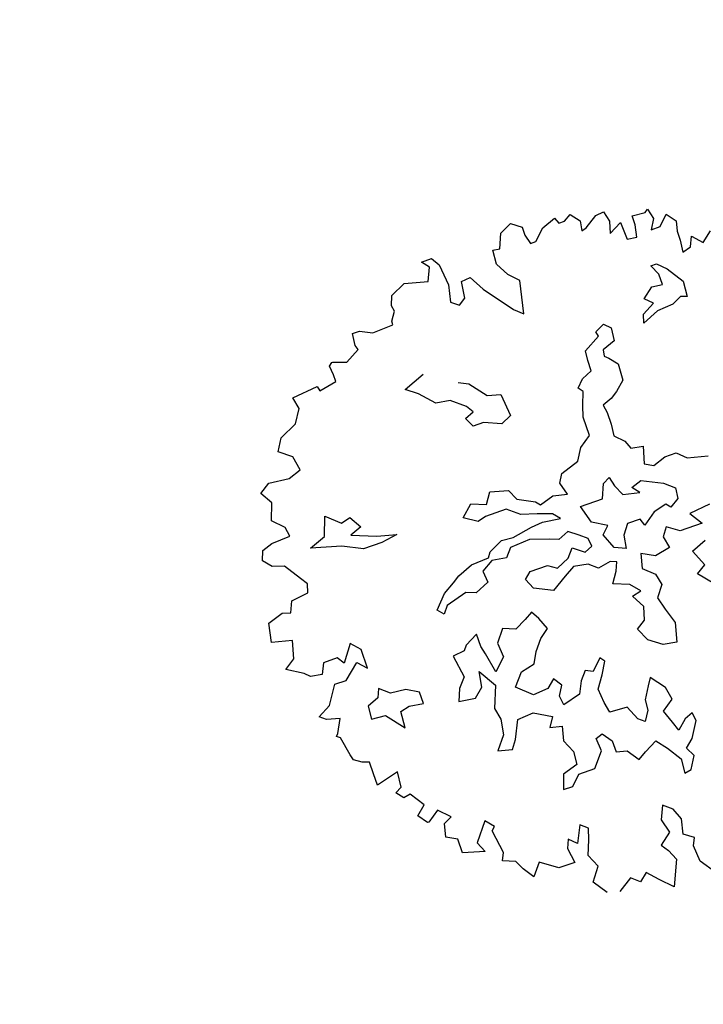
# Model space of a CAD drawing. Units: metres. Extents: x 1056 to 2185, y 522 to 2686.
# Drawn here: x 1610 to 1617, y 717 to 728 of the extents above; entities that cross this region are included whole.
import ezdxf

# ---------------------------------------------------------------- set-up
doc = ezdxf.new("R2010")
doc.units = ezdxf.units.M
doc.layers.add('BLUE', color=5, linetype='Continuous')
doc.layers.add('Tex', color=7, linetype='Continuous')
doc.layers.add('G1', color=112, linetype='Continuous', lineweight=30)
doc.layers.add('line', color=7, linetype='Continuous', lineweight=15)
doc.dimstyles.new('ISO-25', dxfattribs={"dimtxt": 2.745, "dimasz": 2.5, "dimexe": 1.25, "dimexo": 0.625, "dimtad": 1, "dimtxsty": 'Standard', "dimcen": 2.5, "dimadec": 0, "dimazin": 0, "dimtfac": 1, "dimtmove": 0, "dimatfit": 3, "dimfxl": 0, "dimarcsym": 0})

# ---------------------------------------------------------------- blocks, each defined once
blk = doc.blocks.new('TREE-2')
at = {"layer": 'G1'}
for p, q in [((5.4577, -1.9613), (5.5381, -1.9613)), ((5.5018, -2.0158), (5.4577, -1.9613)), ((5.5381, -1.9613), (5.5744, -2.0235)), ((6.0384, -2.0598), (6.0825, -1.9535)), ((6.0825, -1.9535), (6.1732, -1.9094)), ((6.1732, -1.9094), (6.2458, -1.9613)), ((6.2458, -1.9613), (6.2458, -2.0235)), ((5.4577, -2.1143), (5.5018, -2.0158)), ((5.5744, -2.0235), (5.5925, -2.1869)), ((6.2458, -2.0235), (6.2639, -2.0962)), ((6.308, -2.0962), (6.3884, -2.0158)), ((6.3884, -2.0158), (6.4947, -1.9794)), ((6.4947, -1.9794), (6.5128, -2.0235)), ((6.5128, -2.0235), (6.5569, -2.0235)), ((6.5569, -2.0235), (6.6113, -1.9898)), ((6.6113, -1.9898), (6.6658, -2.0598)), ((5.1699, -2.1221), (5.2866, -2.0702)), ((5.2866, -2.0702), (5.4577, -2.1143)), ((5.9762, -2.1584), (5.9866, -2.0521)), ((5.9866, -2.0521), (6.0384, -2.0598)), ((6.2639, -2.0962), (6.308, -2.0962)), ((6.6658, -2.0598), (6.6554, -2.1325)), ((6.6917, -2.1221), (6.7902, -2.0598)), ((6.7902, -2.0598), (6.8524, -2.0521)), ((6.8524, -2.0521), (6.8706, -2.1325)), ((5.144, -2.1947), (5.1699, -2.1221)), ((6.0306, -2.2569), (5.9762, -2.1584)), ((6.6554, -2.1325), (6.6917, -2.1221)), ((6.8706, -2.1325), (6.8446, -2.2206)), ((6.8446, -2.2206), (6.9432, -2.1688)), ((6.9432, -2.1688), (6.9509, -2.301)), ((7.0417, -2.1506), (7.1402, -2.1584)), ((7.0417, -2.2206), (7.0417, -2.1506)), ((7.1402, -2.1584), (7.1661, -2.1402)), ((7.1661, -2.1402), (7.1842, -2.2206)), ((5.1077, -2.301), (5.1518, -2.2388)), ((5.1518, -2.2388), (5.144, -2.1947)), ((5.5925, -2.1869), (5.564, -2.3114)), ((5.6729, -2.3192), (5.691, -2.1947)), ((5.691, -2.1947), (5.761, -2.1869)), ((5.761, -2.1869), (5.8232, -2.301)), ((7.0235, -2.3114), (7.0417, -2.2206)), ((7.1842, -2.2206), (7.1402, -2.2933)), ((7.2102, -2.2933), (7.2828, -2.2206)), ((7.2828, -2.2206), (7.3372, -2.2933)), ((4.794, -2.384), (4.8044, -2.2933)), ((4.8044, -2.2933), (4.8589, -2.2933)), ((4.8589, -2.2933), (4.947, -2.3373)), ((5.1077, -2.3296), (5.1077, -2.301)), ((5.564, -2.3114), (5.6184, -2.3555)), ((5.6184, -2.3555), (5.6729, -2.3192)), ((5.8232, -2.301), (5.9866, -2.5163)), ((6.1006, -2.3296), (6.0306, -2.2569)), ((6.9509, -2.301), (7.0235, -2.3114)), ((7.1402, -2.2933), (7.2102, -2.2933)), ((7.3372, -2.2933), (7.3191, -2.3659)), ((4.8044, -2.4177), (4.794, -2.384)), ((4.947, -2.3373), (5.1077, -2.3296)), ((6.0488, -2.5708), (6.1006, -2.3296)), ((7.3191, -2.3659), (7.3191, -2.4359)), ((4.5633, -2.4644), (4.5892, -2.4463)), ((4.5711, -2.5344), (4.5633, -2.4644)), ((4.5892, -2.4463), (4.597, -2.4463)), ((4.597, -2.4463), (4.6955, -2.48)), ((4.6955, -2.48), (4.8044, -2.4177)), ((7.3191, -2.4359), (7.3087, -2.5267)), ((7.3735, -2.5085), (7.4072, -2.4359)), ((7.4072, -2.4359), (7.472, -2.5085)), ((7.472, -2.5085), (7.5524, -2.4463)), ((4.5711, -2.5889), (4.5711, -2.5344)), ((5.9866, -2.5163), (6.0488, -2.5708)), ((7.0503, -2.5435), (7.096, -2.5435)), ((7.0868, -2.6227), (7.0503, -2.5435)), ((7.096, -2.5435), (7.1584, -2.6059)), ((7.3087, -2.5267), (7.3735, -2.5085)), ((4.2315, -2.5967), (4.4285, -2.5785)), ((4.2496, -2.6875), (4.2315, -2.5967)), ((4.4285, -2.5785), (4.4363, -2.6148)), ((4.4363, -2.6148), (4.5711, -2.5889)), ((7.1584, -2.6059), (7.2392, -2.7309)), ((4.1874, -2.786), (4.2496, -2.6875)), ((7.0868, -2.7035), (7.0868, -2.6227)), ((5.0365, -2.8117), (5.198, -2.7492)), ((6.9254, -2.7583), (7.0061, -2.6943)), ((6.9787, -2.8117), (6.9254, -2.7583)), ((7.0061, -2.6943), (7.0868, -2.7035)), ((7.2392, -2.7309), (7.23, -2.8467)), ((4.0526, -2.8483), (4.1874, -2.786)), ((5.1172, -2.8742), (5.0365, -2.8117)), ((6.5065, -2.8726), (6.578, -2.8376)), ((6.578, -2.8376), (6.6222, -2.8818)), ((6.8812, -2.865), (6.9787, -2.8117)), ((7.1843, -2.83), (7.1127, -2.865)), ((7.23, -2.8467), (7.1843, -2.83)), ((3.9982, -2.939), (4.0526, -2.8483)), ((5.2162, -2.9808), (5.1172, -2.8742)), ((5.4219, -2.8924), (5.4935, -2.9275)), ((6.3892, -2.9808), (6.5141, -2.9092)), ((6.5141, -2.9092), (6.5065, -2.8726)), ((6.6222, -2.8818), (6.6131, -2.9808)), ((6.8629, -2.9275), (6.8812, -2.865)), ((6.9878, -2.8742), (6.8629, -2.9275)), ((7.1127, -2.865), (6.9878, -2.8742)), ((4.0889, -3.0091), (3.9982, -2.939)), ((5.3229, -2.9991), (5.2162, -2.9808)), ((5.4935, -2.9275), (5.5925, -3.0525)), ((6.38, -3.0525), (6.3892, -2.9808)), ((6.6131, -2.9808), (6.5141, -3.0159)), ((4.1071, -3.118), (4.0889, -3.0091)), ((5.4219, -3.0799), (5.3229, -2.9991)), ((5.5925, -3.0525), (5.69, -3.0799)), ((6.38, -3.1332), (6.38, -3.0525)), ((6.5141, -3.0159), (6.5065, -3.0616)), ((4.0086, -3.1517), (4.1071, -3.118)), ((5.4569, -3.1332), (5.4219, -3.0799)), ((5.69, -3.0799), (5.7083, -3.2506)), ((6.5065, -3.0616), (6.5323, -3.0875)), ((6.5323, -3.0875), (6.5857, -3.15)), ((3.7752, -3.188), (3.8556, -3.1335)), ((3.8297, -3.2788), (3.7752, -3.188)), ((3.8556, -3.1335), (4.0086, -3.1517)), ((5.3853, -3.1606), (5.4569, -3.1332)), ((5.4219, -3.2323), (5.3853, -3.1606)), ((6.246, -3.2216), (6.2993, -3.1683)), ((6.2993, -3.1683), (6.38, -3.1332)), ((6.5857, -3.15), (6.578, -3.2765)), ((5.5026, -3.2323), (5.4219, -3.2323)), ((5.6275, -3.2856), (5.5026, -3.2323)), ((5.7083, -3.2506), (5.6275, -3.2856)), ((6.2368, -3.3557), (6.2734, -3.2582)), ((6.2734, -3.2582), (6.246, -3.2216)), ((3.783, -3.4033), (3.8297, -3.2788)), ((6.5065, -3.3389), (6.4516, -3.374)), ((6.578, -3.2765), (6.5065, -3.3389)), ((3.8634, -3.4837), (3.783, -3.4033)), ((6.2109, -3.4365), (6.2368, -3.3557)), ((6.4516, -3.374), (6.38, -3.4014)), ((6.38, -3.4014), (6.3892, -3.4639)), ((3.8737, -3.5563), (3.8634, -3.4837)), ((6.2109, -3.5797), (6.2109, -3.4365)), ((6.3892, -3.4639), (6.3892, -3.5538)), ((3.6508, -3.59), (3.7312, -3.5641)), ((3.7312, -3.5641), (3.8737, -3.5563)), ((4.1149, -3.6437), (4.1682, -3.5005)), ((4.1682, -3.5005), (4.2672, -3.5904)), ((6.3892, -3.5538), (6.38, -3.6422)), ((3.6223, -3.6626), (3.6508, -3.59)), ((4.2672, -3.5904), (4.3388, -3.5721)), ((4.3388, -3.5721), (4.3921, -3.662)), ((6.1211, -3.6422), (6.2109, -3.5797)), ((3.6767, -3.7248), (3.6223, -3.6626)), ((3.99, -3.6894), (4.1149, -3.6437)), ((4.2139, -3.7519), (3.99, -3.6894)), ((4.3921, -3.662), (4.3023, -3.6971)), ((4.3023, -3.6971), (4.482, -3.7687)), ((6.0677, -3.7321), (6.1211, -3.6422)), ((6.38, -3.6422), (6.4425, -3.7062)), ((6.4425, -3.7062), (6.4699, -3.7687)), ((3.7649, -3.7534), (3.6767, -3.7248)), ((3.8452, -3.8779), (3.7649, -3.7534)), ((4.3571, -3.8236), (4.2139, -3.7519)), ((4.482, -3.7687), (4.6252, -3.8053)), ((5.1279, -3.8495), (5.2162, -3.7687)), ((5.2162, -3.7687), (5.3244, -3.8129)), ((5.3244, -3.8129), (5.3777, -3.7321)), ((5.3777, -3.7321), (5.5117, -3.7687)), ((5.5117, -3.7687), (5.5483, -3.8495)), ((5.888, -3.8403), (5.9246, -3.7778)), ((5.9246, -3.7778), (6.0677, -3.7321)), ((6.4699, -3.7687), (6.5598, -3.7855)), ((4.5003, -3.8236), (4.3571, -3.8236)), ((4.6252, -3.8053), (4.5003, -3.8236)), ((5.2254, -3.9119), (5.1279, -3.8495)), ((5.5483, -3.8495), (5.6732, -3.9119)), ((5.9154, -3.9378), (5.888, -3.8403)), ((6.5598, -3.7855), (6.5232, -3.9119)), ((3.8815, -3.9323), (3.8452, -3.8779)), ((5.2878, -3.8937), (5.2254, -3.9119)), ((5.4493, -3.8937), (5.2878, -3.8937)), ((5.5392, -3.9653), (5.4493, -3.8937)), ((5.6732, -3.9119), (5.7006, -3.947)), ((5.7006, -3.947), (5.8073, -3.9119)), ((5.8073, -3.9119), (5.9154, -3.9378)), ((6.1911, -3.9485), (6.246, -3.9211)), ((6.246, -3.9211), (6.2627, -3.9927)), ((6.5232, -3.9119), (6.5857, -3.947)), ((6.5857, -3.947), (6.6847, -3.9119)), ((6.6847, -3.9119), (6.7746, -3.9119)), ((6.7746, -3.9119), (6.837, -3.9744)), ((3.7312, -4.0127), (3.8634, -3.9946)), ((3.8634, -3.9946), (3.8815, -3.9323)), ((5.6549, -4.0003), (5.5392, -3.9653)), ((5.7631, -4.0369), (5.6549, -4.0003)), ((6.147, -4.0552), (6.1911, -3.9485)), ((6.2627, -3.9927), (6.2993, -4.0735)), ((6.837, -3.9744), (6.9893, -4.0095)), ((3.516, -4.1113), (3.6327, -4.075)), ((3.6327, -4.075), (3.6949, -4.0931)), ((3.6949, -4.0931), (3.7312, -4.0127)), ((5.5833, -4.0811), (5.6732, -4.0719)), ((5.6732, -4.0719), (5.8073, -4.0902)), ((5.8073, -4.0902), (5.7631, -4.0369)), ((5.9763, -4.0552), (6.147, -4.0552)), ((6.0129, -4.1908), (5.9763, -4.0552)), ((6.2993, -4.0735), (6.4242, -4.1009)), ((6.38, -4.0476), (6.4608, -4.0201)), ((6.4242, -4.1009), (6.38, -4.0476)), ((6.4608, -4.0201), (6.6116, -4.0918)), ((3.4875, -4.2539), (3.516, -4.1113)), ((5.2345, -4.1527), (5.3427, -4.0994)), ((5.3427, -4.0994), (5.431, -4.1085)), ((5.431, -4.1085), (5.5833, -4.0811)), ((6.6116, -4.0918), (6.6832, -4.1542)), ((4.9573, -4.2426), (5.073, -4.1984)), ((5.073, -4.1984), (5.2086, -4.1893)), ((5.2254, -4.2152), (5.137, -4.2701)), ((5.2086, -4.1893), (5.2345, -4.1527)), ((5.3335, -4.2335), (5.2254, -4.2152)), ((5.3868, -4.171), (5.3335, -4.2335)), ((5.5392, -4.1619), (5.3868, -4.171)), ((5.6824, -4.2076), (5.5392, -4.1619)), ((5.7448, -4.2335), (5.6824, -4.2076)), ((5.8255, -4.1984), (5.7448, -4.2335)), ((5.8971, -4.2518), (5.8255, -4.1984)), ((6.1195, -4.2533), (6.0129, -4.1908)), ((6.6832, -4.1542), (6.6755, -4.235)), ((3.6404, -4.2902), (3.4875, -4.2539)), ((3.6041, -4.4225), (3.6404, -4.2902)), ((4.8141, -4.3325), (4.904, -4.2792)), ((4.904, -4.2792), (4.9573, -4.2426)), ((5.137, -4.2701), (5.1446, -4.3584)), ((5.9505, -4.296), (5.8971, -4.2518)), ((6.0662, -4.3066), (6.1195, -4.2533)), ((6.2627, -4.2883), (6.2094, -4.36)), ((6.3617, -4.2883), (6.2627, -4.2883)), ((6.38, -4.3417), (6.3617, -4.2883)), ((6.4775, -4.2701), (6.38, -4.3417)), ((6.5765, -4.2442), (6.4775, -4.2701)), ((6.6039, -4.2792), (6.5765, -4.2442)), ((6.6755, -4.235), (6.6039, -4.2792)), ((4.7242, -4.4301), (4.8141, -4.3325)), ((5.1446, -4.3584), (5.038, -4.4042)), ((5.7631, -4.3859), (5.8164, -4.3234)), ((5.8164, -4.3234), (5.8971, -4.3859)), ((5.8971, -4.3859), (5.9596, -4.3584)), ((5.9596, -4.3584), (5.9505, -4.296)), ((6.1104, -4.4224), (6.0662, -4.3066)), ((6.2094, -4.36), (6.1911, -4.459)), ((6.8812, -4.3508), (6.7212, -4.3676)), ((3.5238, -4.477), (3.6041, -4.4225)), ((4.7608, -4.4758), (4.7242, -4.4301)), ((4.8049, -4.4224), (4.7608, -4.4758)), ((4.9664, -4.3767), (4.8049, -4.4224)), ((5.038, -4.4042), (4.9664, -4.3767)), ((5.4143, -4.4301), (5.4676, -4.3859)), ((5.4493, -4.5108), (5.4143, -4.4301)), ((5.4676, -4.3859), (5.6016, -4.3859)), ((5.6016, -4.3859), (5.6641, -4.4301)), ((5.6641, -4.4301), (5.7631, -4.3859)), ((6.1911, -4.459), (6.1104, -4.4224)), ((6.5232, -4.4042), (6.479, -4.4666)), ((6.6131, -4.4666), (6.5232, -4.4042)), ((6.7212, -4.3676), (6.7837, -4.4666)), ((3.6404, -4.5496), (3.5238, -4.477)), ((4.0345, -4.451), (3.9437, -4.5755)), ((4.0967, -4.521), (4.0345, -4.451)), ((5.5833, -4.5748), (5.4493, -4.5108)), ((5.7006, -4.5032), (5.5833, -4.5748)), ((5.7814, -4.4575), (5.7006, -4.5032)), ((5.888, -4.4758), (5.7814, -4.4575)), ((5.9505, -4.5291), (5.888, -4.4758)), ((6.0495, -4.5108), (5.9505, -4.5291)), ((6.0936, -4.5291), (6.0495, -4.5108)), ((6.479, -4.4666), (6.4973, -4.5566)), ((6.7837, -4.4666), (6.6131, -4.4666)), ((3.6767, -4.5859), (3.6404, -4.5496)), ((3.8012, -4.521), (3.7649, -4.6014)), ((3.91, -4.521), (3.8012, -4.521)), ((3.9437, -4.5755), (3.91, -4.521)), ((4.0967, -4.6663), (4.0967, -4.521)), ((6.0677, -4.5916), (6.0936, -4.5291)), ((6.2825, -4.5291), (6.2551, -4.6373)), ((6.38, -4.5825), (6.2825, -4.5291)), ((6.4973, -4.5566), (6.38, -4.5825)), ((3.7649, -4.6014), (3.6767, -4.5859)), ((3.9178, -4.7), (4.0345, -4.6014)), ((4.0345, -4.6014), (4.0967, -4.6663)), ((6.0129, -4.6724), (6.0677, -4.5916)), ((6.2551, -4.6373), (6.3358, -4.7089)), ((6.6481, -4.6373), (6.7639, -4.5931)), ((6.7014, -4.7638), (6.6481, -4.6373)), ((3.7389, -4.8349), (3.8297, -4.7)), ((3.8297, -4.7), (3.9178, -4.7)), ((4.939, -4.6922), (4.84, -4.7455)), ((4.939, -4.7897), (4.939, -4.6922)), ((5.1355, -4.7181), (5.0639, -4.808)), ((5.2254, -4.7547), (5.1355, -4.7181)), ((5.3137, -4.7089), (5.2254, -4.7547)), ((5.3777, -4.6739), (5.3137, -4.7089)), ((5.4127, -4.7364), (5.3777, -4.6739)), ((6.1302, -4.7181), (6.0129, -4.6724)), ((6.1927, -4.7897), (6.1302, -4.7181)), ((6.3358, -4.7089), (6.3541, -4.7973)), ((4.8126, -4.7806), (4.7242, -4.7897)), ((4.7242, -4.7897), (4.7501, -4.9604)), ((4.84, -4.7455), (4.8126, -4.7806)), ((4.9557, -4.8522), (4.939, -4.7897)), ((5.4493, -4.8263), (5.4127, -4.7364)), ((6.1211, -4.8065), (6.1927, -4.7897)), ((6.3541, -4.7973), (6.2917, -4.8781)), ((6.6298, -4.808), (6.7014, -4.7638)), ((3.6404, -4.8893), (3.7389, -4.8349)), ((4.124, -4.8354), (4.0966, -4.8979)), ((4.1956, -4.8979), (4.124, -4.8354)), ((4.9832, -5.0046), (4.9557, -4.8522)), ((5.0639, -4.808), (5.073, -4.9162)), ((5.3777, -4.8796), (5.4493, -4.8263)), ((6.1744, -4.9055), (6.1211, -4.8065)), ((6.7197, -4.9162), (6.6298, -4.808)), ((3.6845, -4.9256), (3.6404, -4.8893)), ((3.783, -4.9516), (3.6845, -4.9256)), ((4.0083, -4.933), (3.9991, -5.032)), ((4.0966, -4.8979), (4.0083, -4.933)), ((4.3114, -4.9071), (4.1956, -4.8979)), ((4.4013, -4.9604), (4.3114, -4.9071)), ((5.073, -4.9162), (4.9832, -5.0046)), ((5.3137, -4.9604), (5.3777, -4.8796)), ((6.147, -5.0046), (6.1744, -4.9055)), ((6.2917, -4.8781), (6.3176, -4.9772)), ((3.7312, -5.0501), (3.783, -4.9516)), ((4.4013, -5.0503), (4.4013, -4.9604)), ((4.7501, -4.9604), (4.6876, -5.032)), ((4.8491, -5.0762), (4.8674, -4.9604)), ((4.8674, -4.9604), (4.9481, -5.0945)), ((5.2695, -5.0412), (5.3137, -4.9604)), ((6.0754, -5.0488), (6.147, -5.0046)), ((6.3176, -4.9772), (6.3541, -5.093)), ((3.713, -5.0683), (3.7312, -5.0501)), ((3.7389, -5.0864), (3.713, -5.0683)), ((3.7649, -5.2291), (3.7389, -5.0864)), ((3.9991, -5.032), (4.1058, -5.0412)), ((4.1058, -5.0412), (4.2139, -5.1753)), ((4.2139, -5.1753), (4.223, -5.0503)), ((4.223, -5.0503), (4.2946, -5.032)), ((4.2946, -5.032), (4.4013, -5.0503)), ((4.6876, -5.032), (4.6526, -5.1219)), ((4.7775, -5.1387), (4.8491, -5.0762)), ((4.9481, -5.0945), (4.8842, -5.256)), ((5.0822, -5.157), (5.1629, -5.0671)), ((5.1629, -5.0671), (5.2695, -5.0412)), ((6.1211, -5.1478), (6.0754, -5.0488)), ((6.3541, -5.093), (6.3176, -5.2362)), ((4.6526, -5.1219), (4.7775, -5.1387)), ((5.1888, -5.256), (5.0822, -5.157)), ((5.7433, -5.157), (5.6641, -5.2377)), ((5.7707, -5.1935), (5.7433, -5.157)), ((6.2186, -5.2195), (6.1211, -5.1478)), ((3.7752, -5.2731), (3.7649, -5.2291)), ((5.3686, -5.1935), (5.3061, -5.2469)), ((5.4127, -5.256), (5.3686, -5.1935)), ((5.6092, -5.2103), (5.5559, -5.2743)), ((5.6641, -5.2377), (5.6092, -5.2103)), ((5.7174, -5.2819), (5.7707, -5.1935)), ((6.3176, -5.2362), (6.2186, -5.2195)), ((3.8297, -5.3095), (3.7752, -5.2731)), ((3.8815, -5.3276), (3.8297, -5.3095)), ((4.8842, -5.256), (4.9024, -5.3459)), ((5.3061, -5.2469), (5.1888, -5.256)), ((5.3686, -5.3277), (5.4127, -5.256)), ((5.5559, -5.2743), (5.5117, -5.3627)), ((5.6549, -5.3718), (5.7174, -5.2819)), ((3.8815, -5.4184), (3.8815, -5.3276)), ((4.9024, -5.3459), (4.8842, -5.4618)), ((5.0197, -5.3901), (5.1446, -5.381)), ((5.1446, -5.381), (5.2695, -5.4526)), ((5.3777, -5.3993), (5.3686, -5.3277)), ((5.5117, -5.3627), (5.3777, -5.3993)), ((5.6641, -5.48), (5.6549, -5.3718)), ((3.8815, -5.5066), (3.8815, -5.4184)), ((4.9557, -5.5242), (5.0197, -5.3901)), ((5.2695, -5.4526), (5.2254, -5.5242)), ((6.0479, -5.4176), (6.0129, -5.4709)), ((6.1287, -5.5242), (6.0479, -5.4176)), ((4.0526, -5.4625), (3.8815, -5.5066)), ((4.0423, -5.5792), (4.0526, -5.4625)), ((4.8842, -5.4618), (4.8049, -5.5608)), ((4.9116, -5.5867), (4.9557, -5.5242)), ((5.2254, -5.5242), (5.3137, -5.5425)), ((5.6808, -5.5608), (5.6641, -5.48)), ((6.0129, -5.4709), (5.9581, -5.5608)), ((6.147, -5.6233), (6.1287, -5.5242)), ((3.9904, -5.6051), (4.0423, -5.5792)), ((4.8049, -5.5608), (4.9116, -5.5867)), ((5.3137, -5.5425), (5.2878, -5.6492)), ((5.8149, -5.5684), (5.6808, -5.5608)), ((5.8606, -5.6766), (5.8149, -5.5684)), ((5.9581, -5.5608), (5.9505, -5.6401)), ((4.0345, -5.6596), (3.9904, -5.6051)), ((4.0889, -5.6492), (4.0345, -5.6596)), ((4.1589, -5.7581), (4.0889, -5.6492)), ((5.2878, -5.6492), (5.332, -5.7483)), ((5.9048, -5.7117), (5.8606, -5.6766)), ((5.9505, -5.6401), (5.9048, -5.7117)), ((6.0571, -5.6858), (6.147, -5.6233)), ((5.332, -5.7483), (5.3229, -5.8473)), ((5.5209, -5.7117), (5.5742, -5.6949)), ((5.5285, -5.8107), (5.5209, -5.7117)), ((5.5742, -5.6949), (5.6275, -5.7665)), ((6.0936, -5.7833), (6.0571, -5.6858)), ((4.0889, -5.8204), (4.1589, -5.7581)), ((4.1408, -5.8904), (4.0889, -5.8204)), ((5.4402, -5.9189), (5.5285, -5.8107)), ((5.6275, -5.7665), (5.6275, -5.8549)), ((6.1195, -5.8549), (6.0936, -5.7833)), ((6.1911, -5.7924), (6.1195, -5.8549)), ((6.2536, -5.7665), (6.1911, -5.7924)), ((6.2627, -5.829), (6.2536, -5.7665)), ((4.1511, -5.8904), (4.1408, -5.8904)), ((4.2393, -5.8282), (4.1511, -5.8904)), ((4.3196, -5.9085), (4.2393, -5.8282)), ((5.2071, -5.8824), (5.1705, -5.9906)), ((5.3229, -5.8473), (5.2071, -5.8824)), ((5.6275, -5.8549), (5.7083, -5.8732)), ((5.7083, -5.8732), (5.7707, -5.9631)), ((5.8332, -5.9265), (5.9322, -5.8732)), ((5.9322, -5.8732), (5.9946, -5.954)), ((6.1911, -5.9448), (6.2627, -5.829)), ((4.2315, -6.0356), (4.2574, -5.9371)), ((4.2574, -5.9371), (4.3196, -5.9085)), ((5.2421, -5.9906), (5.3137, -5.9189)), ((5.3137, -5.9189), (5.4402, -5.9189)), ((5.7707, -5.9631), (5.8332, -5.9265)), ((5.9946, -5.954), (6.0662, -6.0622)), ((6.1287, -5.9982), (6.1911, -5.9448)), ((4.3119, -6.0797), (4.2315, -6.0356)), ((4.5452, -6.0175), (4.4363, -6.1523)), ((4.597, -6.0797), (4.5452, -6.0175)), ((5.1705, -5.9906), (5.2421, -5.9906)), ((6.1652, -6.0698), (6.1287, -5.9982)), ((4.3119, -6.1861), (4.3119, -6.0797)), ((4.5711, -6.1057), (4.597, -6.0797)), ((4.5815, -6.1679), (4.5711, -6.1057)), ((6.0662, -6.0622), (6.0571, -6.1689)), ((6.1104, -6.1597), (6.1652, -6.0698)), ((4.4726, -6.2327), (4.3119, -6.1861)), ((4.4363, -6.1523), (4.4726, -6.2327)), ((4.597, -6.2846), (4.5815, -6.1679)), ((6.0571, -6.1689), (6.1104, -6.1597)), ((4.5711, -6.3391), (4.597, -6.2846)), ((5.1985, -6.2768), (5.1362, -6.4013)), ((5.2503, -6.3209), (5.1985, -6.2768)), ((5.2244, -6.4013), (5.2503, -6.3209)), ((4.6618, -6.3754), (4.5711, -6.3391)), ((4.6955, -6.4454), (4.6618, -6.3754)), ((5.0818, -6.3468), (5.0533, -6.4117)), ((5.1362, -6.4013), (5.0818, -6.3468)), ((5.1803, -6.5102), (5.2244, -6.4013)), ((5.8232, -6.3391), (5.7792, -6.4376)), ((5.888, -6.3935), (5.8232, -6.3391)), ((5.9217, -6.4817), (5.888, -6.3935)), ((4.75, -6.5258), (4.6955, -6.4454)), ((4.8226, -6.4376), (4.75, -6.5258)), ((4.947, -6.5258), (4.8226, -6.4376)), ((5.0533, -6.4117), (5.0714, -6.5258)), ((5.7792, -6.4376), (5.8051, -6.5439)), ((5.0714, -6.5258), (4.947, -6.5258)), ((5.2244, -6.6088), (5.1803, -6.5102)), ((5.8051, -6.5439), (5.7169, -6.6166)), ((5.8958, -6.5906), (5.9217, -6.4817)), ((5.1518, -6.7073), (5.2244, -6.6088)), ((5.7169, -6.6166), (5.7532, -6.671)), ((5.9684, -6.6425), (5.8958, -6.5906)), ((5.7532, -6.671), (5.7895, -6.7514)), ((5.9399, -6.697), (5.9684, -6.6425)), ((5.2244, -6.8137), (5.1518, -6.7073)), ((5.4214, -6.7696), (5.3151, -6.8396)), ((5.4836, -6.8215), (5.4214, -6.7696)), ((5.5458, -6.7696), (5.4836, -6.8215)), ((5.6184, -6.85), (5.5458, -6.7696)), ((5.7895, -6.7514), (5.7066, -6.9382)), ((5.9503, -6.8215), (5.9399, -6.697)), ((6.0306, -6.9382), (5.9503, -6.8215)), ((5.7066, -6.9382), (5.6184, -6.85))]:
    blk.add_line(p, q, dxfattribs=at)
blk = doc.blocks.new('*D51')
at = {"layer": 'Defpoints', "color": 0}
for p in [(1554.208, 750.062), (1563.77, 750.062), (1552.794, 749.477), (1553.38, 747.116), (1539.039, 735.722), (2051.082, 580.976), (2056.079, 580.976), (2056.079, 580.976)]:
    blk.add_point(p, dxfattribs=at)
at = {"layer": 'line', "color": 0, "lineweight": -2}
for p, q in [((2051.082, 581.601), (2051.082, 582.226)), ((2056.079, 581.601), (2056.079, 582.226)), ((2048.582, 580.976), (2046.082, 580.976)), ((2051.082, 580.976), (2056.079, 580.976)), ((2058.579, 580.976), (2061.079, 580.976))]:
    blk.add_line(p, q, dxfattribs=at)
at = {"layer": 'line', "color": 0}
for points in [[(2048.582, 581.393), (2048.582, 580.559), (2051.082, 580.976)], [(2058.579, 581.393), (2058.579, 580.559), (2056.079, 580.976)]]:
    blk.add_solid(points, dxfattribs=at)
at = {"layer": 'Tex', "color": 0, "lineweight": -2}
blk.add_line((1550.446, 749.789), (1549.658, 758.253), dxfattribs=at)
for start, end in [(185.3178, 225), (264.6822, 320.3178)]:
    blk.add_arc((1553.38, 750.062), 2.946, start, end, dxfattribs=at)
at = {"layer": 'Tex', "color": 0}
for points in [[(1555.334, 748.294), (1555.961, 748.068), (1556.326, 750.062)], [(1552.965, 746.827), (1553.248, 747.431), (1551.296, 747.979)]]:
    blk.add_solid(points, dxfattribs=at)
at = {"layer": 'line', "color": 0, "insert": (2053.58, 582.973), "char_height": 2.745, "attachment_point": 5}
blk.add_mtext('5', dxfattribs=at)
at = {"layer": 'Tex', "color": 0, "insert": (1551.795, 754.183), "char_height": 2.5, "attachment_point": 5, "rotation": 275.3178}
blk.add_mtext('135°', dxfattribs=at)

msp = doc.modelspace()

# ---------------------------------------------------------------- linework, layer by layer
at = {"layer": 'line', "lineweight": 15}
msp.add_open_spline([(1773.478, 725.461), (1773.681, 724.796), (1774.618, 721.603), (1776.04, 716.02), (1776.238, 708.615), (1776.158, 701.574), (1772.622, 696.391), (1769.917, 691.369), (1763.816, 688.32), (1757.279, 685.212), (1750.668, 682.267), (1744.538, 679.78), (1736.868, 677.839), (1725.284, 679.612), (1711.203, 680.493), (1697.378, 682.699), (1685.559, 685.596), (1675.183, 686.529), (1664.04, 687.91), (1650.473, 687.397), (1634.407, 688.835), (1620.277, 688.402), (1612.153, 688.781), (1609.861, 688.912)], degree=3, knots=[186.313939, 186.313939, 186.313939, 186.313939, 188.400339, 196.282385, 203.453963, 210.755908, 216.63047, 221.965646, 227.450443, 236.41234, 243.956872, 249.082239, 256.293296, 267.327649, 283.727614, 298.780877, 309.21702, 320.179232, 329.984527, 342.857482, 360.79016, 378.307583, 385.195461, 385.195461, 385.195461, 385.195461], dxfattribs=at)

# ---------------------------------------------------------------- block references
at = {"layer": 'BLUE', "xscale": 1.500000000000143, "yscale": 1.5, "zscale": 1.5, "rotation": 19.17306922766346}
msp.add_blockref('TREE-2', (1605.397, 725.165), dxfattribs=at)

# ---------------------------------------------------------------- dimensions: what is measured, and where the dimension line sits
at = {"layer": 'Tex'}
dim = msp.add_angular_dim_2l(base=(1553.38, 747.116), line1=((1554.208, 750.062), (1563.77, 750.062)), line2=((1539.039, 735.722), (1552.794, 749.477)), dimstyle='ISO-25', override={"dimtxt": 2.5, "dimasz": 2, "dimexe": 0.13, "dimexo": 0.1, "dimgap": 0.5, "dimcen": 0}, dxfattribs=at)
dim.commit()
dim.dimension.update_dxf_attribs({"geometry": '*D51', "text_midpoint": (1551.795, 754.183)})

doc.saveas('drawing.dxf')
